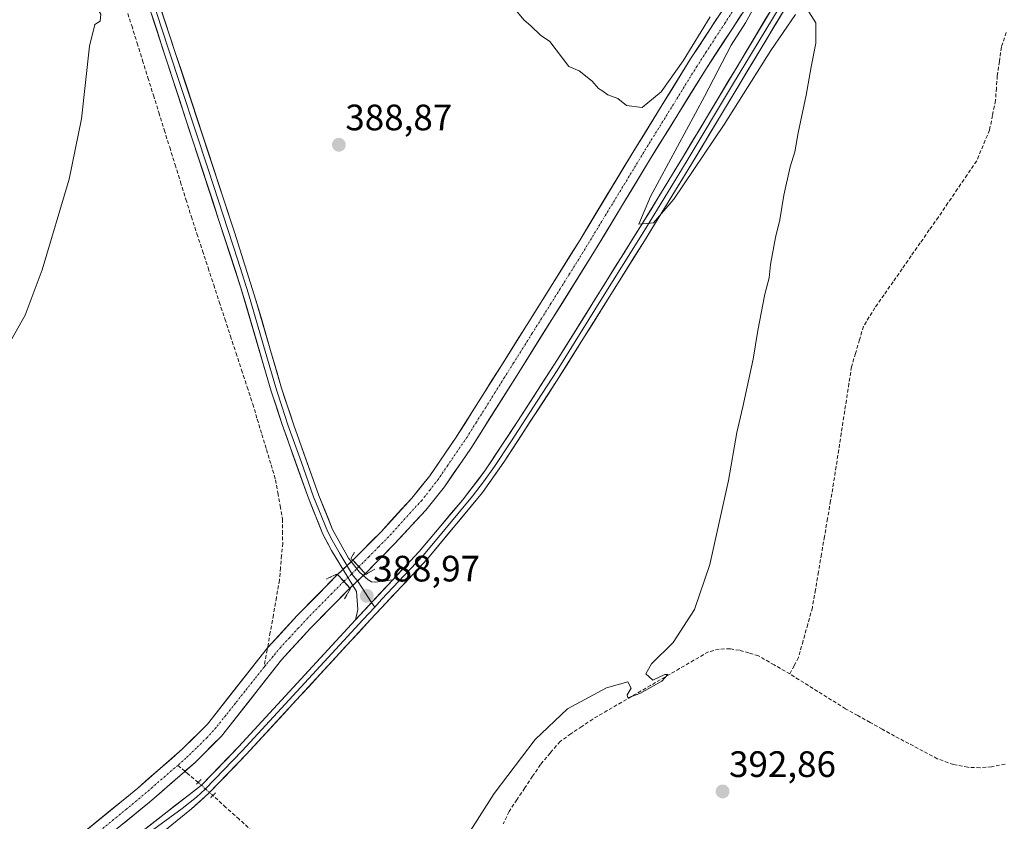
# Model space of a CAD drawing. Units: metres. Extents: x 632018 to 635502, y 4692667 to 4695046.
# Drawn here: x 633994 to 634263, y 4694220 to 4694438 of the extents above; entities that cross this region are included whole.
import ezdxf
from ezdxf.enums import TextEntityAlignment as Align

# ---------------------------------------------------------------- set-up
doc = ezdxf.new("R2010")
doc.units = ezdxf.units.M
doc.header["$MEASUREMENT"] = 0
for name, pattern in [('TRAZO_Y_PUNTO', [1, 0.5, -0.25, 0, -0.25]), ('TRAZOS2', [0.375, 0.25, -0.125]), ('TRAZOSX2', [1.5, 1, -0.5])]:
    doc.linetypes.add(name, pattern=pattern)
for name, color, linetype, lineweight in [('Carátula', 7, 'Continuous', 5), ('Corriente artificial Cxs', 5, 'Continuous', 13), ('Corriente artificial eje', 142, 'TRAZO_Y_PUNTO', 0), ('Corriente artificial eje oculto', 133, 'TRAZO_Y_PUNTO', 0), ('Corriente artificial lineal', 5, 'TRAZOSX2', 13), ('Corriente artificial lineal oculto', 135, 'TRAZO_Y_PUNTO', 13), ('Corriente artificial oculto Cxs', 133, 'Continuous', 13), ('Corriente artificial superficial', 5, 'Continuous', 13), ('Corriente artificial superficial oculto', 133, 'TRAZO_Y_PUNTO', 13), ('Cultivos herbáceos CxS', 92, 'Continuous', 0), ('Curva de nivel normal', 36, 'Continuous', 0), ('Layer 0', 7, 'Continuous', 0), ('Puente lineal', 2, 'TRAZOS2', 0), ('Punto de cota en terreno', 7, 'Continuous', 0), ('Rótulo de punto de cota en terreno', 19, 'Continuous', 0), ('Suelo desnudo CxS', 43, 'Continuous', 0)]:
    doc.layers.add(name, color=color, linetype=linetype, lineweight=lineweight)
doc.styles.add('Arial', font='txt', dxfattribs={"height": 0.2})

# ---------------------------------------------------------------- blocks, each defined once
blk = doc.blocks.new('*U150')
at = {"layer": 'Cultivos herbáceos CxS', "color": 92, "linetype": 'Continuous', "lineweight": 0}
for points in [[(634270.3401, 4694578.6701, 390.5058), (634261.0501, 4694563.8101, 390.2659), (634246.6501, 4694539.8801, 389.9641), (634227.8701, 4694508.0601, 388.9968), (634211.7301, 4694482.2901, 389.4877), (634194.1001, 4694453.0501, 389.0087), (634177.3301, 4694427.4201, 388.8202), (634161.8701, 4694402.3901, 388.2875), (634147.1701, 4694378.0601, 388.2502), (634125.7701, 4694343.8701, 388.2724), (634113.2301, 4694324.0001, 387.2773), (634106.2001, 4694313.7601, 387.4904), (634101.3301, 4694307.6701, 387.3995), (634092.9101, 4694298.5401, 387.0481), (634085.2101, 4694290.7501, 388.2068), (634081.0401, 4694286.8501, 388.2901), (634070.0801, 4694275.6901, 387.2336), (634061.9601, 4694266.8501, 386.7976), (634045.6401, 4694246.1001, 386.9193), (634038.8201, 4694239.3001, 386.6388), (634026.5601, 4694228.6401, 386.863), (634001.7401, 4694208.3701, 386.3526)], [(634004.9201, 4694204.5101, 387.5028), (634029.7901, 4694224.8201, 387.8021), (634039.4401, 4694233.2001, 387.7909), (634042.2301, 4694235.6401, 387.9079), (634049.3901, 4694242.7701, 388.03), (634065.7701, 4694263.6101, 388.2257), (634073.7101, 4694272.2401, 388.4814), (634084.4301, 4694283.1701, 388.8433), (634088.6201, 4694287.0801, 388.9902), (634096.5201, 4694295.0901, 388.586), (634105.1301, 4694304.4001, 388.6162), (634110.2201, 4694310.7801, 388.6449), (634117.4001, 4694321.2501, 388.9196), (634130.0001, 4694341.2101, 389.0729), (634151.4301, 4694375.4401, 389.4192), (634166.1301, 4694399.7901, 389.6254), (634181.5501, 4694424.7301, 389.9398), (634198.3301, 4694450.3901, 390.2892), (634215.9901, 4694479.6701, 390.5613), (634232.1401, 4694505.4601, 390.8061), (634250.9401, 4694537.3201, 390.7797), (634265.3201, 4694561.1901, 391.0077)]]:
    blk.add_polyline3d(points, dxfattribs=at)
blk = doc.blocks.new('*U173')
at = {"layer": 'Curva de nivel normal', "color": 36, "linetype": 'Continuous', "lineweight": 0}
for points in [[(633990.6, 4694348.2, 390), (633995.92, 4694357.54, 390), (634000.48, 4694369.95, 390), (634007.84, 4694394.61, 390), (634011.2, 4694411.09, 390), (634013.43, 4694430.86, 390), (634014.83, 4694436.79, 390), (634016.33, 4694437.74, 390), (634016.5, 4694439.59, 390), (634015.58, 4694441.1, 390), (634014.91, 4694443.73, 390), (634014.12, 4694448.32, 390), (634010.32, 4694461.41, 390), (634006.89, 4694475.22, 390), (634004.67, 4694481.41, 390), (634002.58, 4694485.07, 390), (633999.78, 4694492.35, 390), (633996.97, 4694497.87, 390), (633995.42, 4694501.5, 390), (633994.22, 4694503.65, 390)], [(634128.38, 4694442.26, 390), (634131.88, 4694438.1, 390), (634133.83, 4694436.38, 390), (634136.36, 4694433.9, 390), (634138.95, 4694432.16, 390), (634144.14, 4694425.35, 390), (634146.94, 4694424.21, 390), (634150.48, 4694421.36, 390), (634152.17, 4694419.38, 390), (634153.4, 4694418.61, 390), (634154.78, 4694417.66, 390), (634157.45, 4694416.66, 390), (634159.81, 4694414.69, 390), (634164.09, 4694414.2, 390), (634169.31, 4694418.43, 390), (634175.27, 4694426.87, 390), (634182.64, 4694438.87, 390)], [(634194.62, 4694441.5, 390), (634192.3, 4694437.25, 390), (634188.42, 4694431.13, 390), (634181.1, 4694417.2, 390), (634166.42, 4694389.87, 390), (634163.23, 4694382.38, 390), (634165.38, 4694382.59, 390), (634167.19, 4694382.72, 390), (634172.78, 4694389.2, 390), (634186.46, 4694409.54, 390), (634199.19, 4694429.67, 390), (634205.95, 4694439.48, 390)], [(634208.9, 4694441.21, 390), (634211.45, 4694437.22, 390), (634211.48, 4694431.67, 390), (634210.18, 4694425.22, 390), (634208.88, 4694417.5, 390), (634206.62, 4694407.3, 390), (634205.71, 4694402.07, 390), (634204.51, 4694397.99, 390), (634202.78, 4694390.25, 390), (634201.69, 4694383.59, 390), (634200.49, 4694378.75, 390), (634199.16, 4694371.34, 390), (634198.73, 4694367.76, 390), (634197.56, 4694363.29, 390), (634195.66, 4694353.39, 390), (634194.42, 4694345.54, 390), (634191.59, 4694332.54, 390), (634189.92, 4694325.54, 390), (634187.64, 4694312.53, 390), (634184.9, 4694300.26, 390), (634182.61, 4694289.59, 390), (634178.41, 4694277.36, 390), (634172.54, 4694268.3, 390), (634166.64, 4694262.53, 390), (634165.15, 4694259.74, 390), (634167.04, 4694258.07, 390), (634170.27, 4694259.57, 390), (634171.14, 4694259.63, 390), (634169.44, 4694257.78, 390), (634163.5, 4694254.42, 390), (634160.22, 4694253.23, 390), (634160.04, 4694254.04, 390), (634161.12, 4694255.92, 390), (634160.19, 4694257.58, 390), (634154.36, 4694255.96, 390), (634143.73, 4694250.28, 390), (634134.93, 4694241.92, 390), (634123.78, 4694227.19, 390), (634117.22, 4694216.86, 390)]]:
    blk.add_polyline3d(points, dxfattribs=at)
blk = doc.blocks.new('5PATER')
at = {"layer": 'Carátula', "linetype": 'Continuous', "lineweight": 5}
h = blk.add_hatch(color=250, dxfattribs=at)
edge = h.paths.add_edge_path()
edge.add_ellipse((0, 0.01), major_axis=(-1.33, -1.34), ratio=0.999422, start_angle=0, end_angle=360)

msp = doc.modelspace()

# ---------------------------------------------------------------- linework, layer by layer
at = {"layer": 'Corriente artificial Cxs', "color": 5, "linetype": 'Continuous', "lineweight": 13}
for points in [[(634191.14, 4694439.39, 389.16), (634188.74, 4694435.73, 389.28), (634186.34, 4694432.06, 389.09), (634183.95, 4694428.4, 389.07), (634181.55, 4694424.73, 388.7), (634178.98, 4694420.57, 388.89), (634176.41, 4694416.42, 388.54), (634173.84, 4694412.26, 388.89), (634171.27, 4694408.1, 388.7), (634168.7, 4694403.95, 388.57), (634166.13, 4694399.79, 388.72), (634163.68, 4694395.73, 388.65), (634161.23, 4694391.67, 388.34), (634158.78, 4694387.62, 388.7), (634156.33, 4694383.56, 387.99), (634153.88, 4694379.5, 388.51), (634151.43, 4694375.44, 388.46), (634149.05, 4694371.64, 388.51), (634146.67, 4694367.83, 387.83), (634144.29, 4694364.03, 388.34), (634141.91, 4694360.23, 388.33), (634139.52, 4694356.42, 388.35), (634137.14, 4694352.62, 387.92), (634134.76, 4694348.82, 388.35), (634132.38, 4694345.01, 387.93), (634130, 4694341.21, 388.07), (634127.48, 4694337.22, 387.86), (634124.96, 4694333.23, 388.3), (634122.44, 4694329.23, 387.89), (634119.92, 4694325.24, 387.87), (634117.4, 4694321.25, 387.32), (634115.01, 4694317.76, 387.36), (634112.61, 4694314.27, 387.26), (634110.22, 4694310.78, 387.65), (634107.68, 4694307.59, 387.27), (634105.13, 4694304.4, 387.79), (634102.26, 4694301.3, 387.49), (634099.39, 4694298.19, 387.81), (634096.52, 4694295.09, 387.38), (634093.89, 4694292.42, 387.48), (634091.25, 4694289.75, 387.94), (634088.62, 4694287.08, 388.48), (634086.92, 4694288.92, 388.34), (634085.21, 4694290.75, 388.49), (634087.78, 4694293.35, 387.99), (634090.34, 4694295.94, 387.97), (634092.91, 4694298.54, 388.17), (634095.72, 4694301.58, 388.11), (634098.52, 4694304.63, 387.94), (634101.33, 4694307.67, 388.34), (634103.77, 4694310.72, 387.99), (634106.2, 4694313.76, 388.03), (634108.54, 4694317.17, 387.96), (634110.89, 4694320.59, 387.97), (634113.23, 4694324, 388.2), (634115.74, 4694327.97, 387.52), (634118.25, 4694331.95, 387.92), (634120.75, 4694335.92, 388.12), (634123.26, 4694339.9, 388.29), (634125.77, 4694343.87, 388.21), (634128.15, 4694347.67, 388.55), (634130.53, 4694351.47, 388.24), (634132.9, 4694355.27, 388.13), (634135.28, 4694359.07, 388.07), (634137.66, 4694362.86, 388.53), (634140.04, 4694366.66, 388.35), (634142.41, 4694370.46, 388.49), (634144.79, 4694374.26, 388.59), (634147.17, 4694378.06, 388.88), (634149.62, 4694382.12, 388.74), (634152.07, 4694386.17, 388.79), (634154.52, 4694390.23, 388.87), (634156.97, 4694394.28, 388.97), (634159.42, 4694398.34, 388.88), (634161.87, 4694402.39, 389.05), (634164.45, 4694406.56, 388.93), (634167.02, 4694410.73, 389.12), (634169.6, 4694414.91, 389.09), (634172.18, 4694419.08, 389.16), (634174.75, 4694423.25, 389.35), (634177.33, 4694427.42, 389.31), (634179.73, 4694431.08, 389.09), (634182.12, 4694434.74, 389.17), (634184.52, 4694438.4, 389.33)], [(634012.38, 4694217.06, 386.07), (634015.92, 4694219.95, 385.97), (634019.47, 4694222.85, 386.11), (634023.01, 4694225.74, 386.24), (634026.56, 4694228.64, 385.88), (634029.63, 4694231.31, 386.38), (634032.69, 4694233.97, 386.02), (634035.76, 4694236.64, 386.19), (634038.82, 4694239.3, 386.16), (634042.23, 4694242.7, 386.21), (634045.64, 4694246.1, 386.29), (634048.36, 4694249.56, 386.35), (634051.08, 4694253.02, 386.36), (634053.8, 4694256.48, 386.57), (634056.52, 4694259.93, 386.39), (634059.24, 4694263.39, 386.52), (634061.96, 4694266.85, 386.41), (634064.67, 4694269.8, 386.51), (634067.37, 4694272.74, 386.94), (634070.08, 4694275.69, 386.88), (634072.82, 4694278.48, 387.11), (634075.56, 4694281.27, 387.33), (634078.3, 4694284.06, 387.37), (634081.04, 4694286.85, 388.1), (634082.74, 4694285.01, 387.55), (634084.43, 4694283.17, 387.9), (634084.43, 4694283.17, 387.9), (634081.75, 4694280.44, 387.59), (634079.07, 4694277.71, 387.62), (634076.39, 4694274.97, 387.72), (634073.71, 4694272.24, 387.4), (634071.06, 4694269.36, 387.45), (634068.42, 4694266.49, 387.2), (634065.77, 4694263.61, 387.03), (634063.04, 4694260.14, 387.35), (634060.31, 4694256.66, 387.42), (634057.58, 4694253.19, 386.9), (634054.85, 4694249.72, 387.12), (634052.12, 4694246.24, 387.08), (634049.39, 4694242.77, 387.23), (634047, 4694240.39, 387.05), (634044.62, 4694238.02, 386.97), (634042.23, 4694235.64, 386.95), (634039.44, 4694233.2, 386.91), (634036.22, 4694230.41, 387.02), (634033.01, 4694227.61, 387.19), (634029.79, 4694224.82, 387.11), (634026.24, 4694221.92, 386.93), (634022.68, 4694219.02, 387.14)]]:
    msp.add_polyline3d(points, dxfattribs=at)
at = {"layer": 'Corriente artificial eje', "color": 142, "linetype": 'TRAZO_Y_PUNTO', "lineweight": 0}
for points in [[(634189.29, 4694441.17, 389.04), (634186.72, 4694437.22, 388.93), (634184.16, 4694433.27, 388.9), (634181.6, 4694429.33, 388.47), (634179.04, 4694425.38, 388.94), (634176.72, 4694421.64, 388.71), (634174.41, 4694417.9, 388.59), (634172.09, 4694414.15, 388.58), (634169.78, 4694410.41, 388.75), (634167.46, 4694406.67, 388.54), (634165.14, 4694402.93, 388.38), (634162.86, 4694399.17, 388.62), (634160.57, 4694395.41, 388.26), (634158.28, 4694391.64, 388.58), (634155.99, 4694387.88, 388.32), (634153.71, 4694384.12, 388.29), (634151.42, 4694380.35, 388.16), (634149.13, 4694376.59, 388.5), (634146.84, 4694372.83, 388.17), (634144.3, 4694368.79, 387.97), (634141.76, 4694364.75, 387.9), (634139.23, 4694360.7, 388.21), (634136.69, 4694356.66, 387.72), (634134.15, 4694352.62, 387.92), (634131.61, 4694348.58, 387.94), (634129.07, 4694344.54, 387.94), (634126.53, 4694340.5, 387.52), (634123.99, 4694336.46, 387.99), (634121.45, 4694332.42, 387.43), (634118.91, 4694328.38, 387.51), (634116.38, 4694324.34, 386.92), (634113.75, 4694320.49, 387.48), (634111.13, 4694316.65, 387.1), (634108.51, 4694312.8, 387.48), (634106.27, 4694309.94, 386.97), (634104.02, 4694307.08, 387.55), (634100.99, 4694303.76, 386.88), (634097.96, 4694300.43, 387.68), (634094.94, 4694297.11, 387.56), (634092.25, 4694294.38, 387.28), (634089.57, 4694291.66, 387.79), (634086.89, 4694288.94, 388.34)], [(634082.76, 4694284.99, 387.54), (634079.47, 4694281.65, 387.17), (634076.18, 4694278.3, 386.77), (634072.89, 4694274.96, 386.93), (634070.43, 4694272.3, 386.75), (634067.97, 4694269.64, 386.78), (634065.51, 4694266.98, 386.53), (634063.49, 4694264.56, 386.6), (634061.46, 4694262.15, 386.61), (634061.04, 4694261.62, 386.7)], [(634061.04, 4694261.62, 386.7), (634058.42, 4694258.33, 386.7), (634055.81, 4694255.04, 386.37), (634053.2, 4694251.75, 386.48), (634050.58, 4694248.46, 386.17), (634047.97, 4694245.17, 386.47), (634045.49, 4694242.45, 386.33), (634042.6, 4694239.61, 386.25), (634039.71, 4694236.77, 386.31), (634037.48, 4694234.84, 386.19)], [(634037.48, 4694234.84, 386.19), (634034.03, 4694231.86, 386.35), (634030.59, 4694228.89, 386.56), (634027.15, 4694225.91, 386.38), (634023.57, 4694222.98, 386.2), (634019.99, 4694220.05, 386.45), (634016.41, 4694217.12, 385.87), (634012.83, 4694214.19, 385.92), (634009.24, 4694211.26, 386.14), (634005.66, 4694208.33, 385.63), (634002.08, 4694205.4, 385.79), (633998.44, 4694202.37, 385.79), (633994.81, 4694199.35, 385.89), (633991.17, 4694196.32, 386.17), (633987.53, 4694193.3, 385.84), (633983.89, 4694190.27, 386.1), (633980.25, 4694187.25, 385.93), (633976.61, 4694184.22, 385.56), (633972.97, 4694181.2, 385.94)]]:
    msp.add_polyline3d(points, dxfattribs=at)
at = {"layer": 'Corriente artificial eje oculto', "color": 133, "linetype": 'TRAZO_Y_PUNTO', "lineweight": 0}
msp.add_polyline3d([(634086.89, 4694288.94, 388.34), (634084.82, 4694286.97, 388.4), (634082.76, 4694284.99, 387.54)], dxfattribs=at)
at = {"layer": 'Corriente artificial lineal', "color": 5, "linetype": 'TRAZOSX2', "lineweight": 13}
for points in [[(634023.44, 4694441.22, 388.01), (634024.92, 4694436.48, 387.85), (634026.4, 4694431.75, 387.34), (634027.88, 4694427.01, 387.73), (634029.36, 4694422.27, 387.73), (634030.84, 4694417.53, 387.27), (634032.32, 4694412.8, 387.52), (634033.8, 4694408.06, 387.59), (634035.28, 4694403.32, 387.3), (634036.76, 4694398.58, 387.25), (634038.24, 4694393.85, 387.75), (634039.72, 4694389.11, 387.32), (634041.2, 4694384.37, 387.15), (634042.72, 4694379.73, 387.33), (634044.24, 4694375.09, 387.29), (634045.77, 4694370.44, 387.07), (634047.29, 4694365.8, 387.28), (634048.81, 4694361.16, 387.43), (634050.33, 4694356.52, 387.08), (634051.85, 4694351.88, 386.99), (634053.37, 4694347.24, 387.16), (634054.9, 4694342.59, 387.04), (634056.42, 4694337.95, 386.82), (634057.94, 4694333.31, 387.24), (634059.18, 4694329.18, 387.08), (634060.43, 4694325.05, 386.91), (634061.67, 4694320.92, 386.81), (634062.92, 4694316.79, 387.01), (634064.16, 4694312.66, 386.98), (634064.78, 4694309.1, 386.94), (634065.4, 4694305.54, 386.88), (634066.02, 4694301.98, 386.77), (634066.06, 4694298.69, 386.73), (634066.1, 4694295.4, 386.69), (634065.81, 4694292.05, 386.74), (634065.51, 4694288.69, 386.82), (634065.22, 4694285.34, 386.94), (634064.38, 4694280.6, 387.12), (634063.55, 4694275.85, 386.93), (634062.71, 4694271.11, 386.58), (634061.96, 4694266.85, 386.42)], [(634263.41, 4694434.61, 390.96), (634262.07, 4694430.64, 390.72), (634261.52, 4694426.73, 390.84), (634260.96, 4694422.82, 390.98), (634260.71, 4694419.44, 390.75), (634260.46, 4694416.06, 390.76), (634259.65, 4694412.03, 390.88), (634258.84, 4694408, 391.03), (634257.09, 4694403.82, 390.86), (634255.34, 4694399.63, 390.93), (634252.73, 4694395.8, 390.92), (634250.12, 4694391.97, 390.94), (634247.5, 4694388.14, 390.74), (634244.89, 4694384.31, 390.89), (634242.42, 4694380.78, 390.78), (634239.95, 4694377.25, 390.82), (634237.48, 4694373.72, 390.97), (634235.02, 4694370.19, 391.02), (634232.55, 4694366.66, 390.88), (634230.08, 4694363.13, 390.8), (634227.61, 4694359.6, 390.83), (634226.04, 4694357.07, 390.88), (634224.47, 4694354.54, 391.02), (634223.38, 4694350.85, 390.83), (634222.3, 4694347.15, 390.54), (634221.21, 4694343.46, 390.46), (634220.51, 4694338.94, 390.52), (634219.81, 4694334.41, 391.01), (634219.11, 4694329.89, 390.95), (634218.42, 4694325.36, 390.77), (634217.72, 4694320.84, 390.62), (634217.02, 4694316.31, 390.44), (634216.32, 4694311.79, 390.27), (634215.49, 4694306.94, 390.41), (634214.67, 4694302.09, 390.6), (634213.84, 4694297.24, 390.68), (634213.02, 4694292.4, 390.74), (634212.19, 4694287.55, 390.66), (634211.37, 4694282.7, 391.09), (634210.54, 4694277.85, 390.96), (634209.27, 4694273.31, 390.94), (634208, 4694268.78, 390.82), (634206.73, 4694264.24, 390.52), (634205.57, 4694261.99, 390.77), (634204.4, 4694259.74, 391.34)], [(634061.96, 4694266.85, 386.42), (634061.87, 4694266.36, 386.4), (634061.04, 4694261.62, 386.7)], [(634204.4, 4694259.74, 391.34), (634200.11, 4694262.23, 391.24), (634195.82, 4694264.71, 390.75), (634193.23, 4694265.47, 391.27), (634190.64, 4694266.22, 391.42), (634188.11, 4694266.58, 390.93), (634185.1, 4694266.53, 390.54), (634182.19, 4694265.79, 390.27), (634178.25, 4694263.5, 390.19), (634174.31, 4694261.21, 390.47), (634170.36, 4694258.92, 389.97), (634166.42, 4694256.63, 390.31), (634162.48, 4694254.34, 390.1), (634158.54, 4694252.05, 390.41), (634154.59, 4694249.76, 390.27), (634150.65, 4694247.47, 390.22), (634147.68, 4694245.44, 390.46), (634144.71, 4694243.41, 390.27), (634141.74, 4694241.38, 390.28), (634139.08, 4694238.23, 390.37), (634136.41, 4694235.08, 390.1), (634134.26, 4694231.88, 390.3), (634132.11, 4694228.67, 389.9), (634129.96, 4694225.47, 390.29), (634127.81, 4694222.26, 390.39), (634126.26, 4694218.9, 390.14)], [(634263.07, 4694235.13, 392.25), (634259.4, 4694234.46, 392.12), (634256.28, 4694234.18, 392.06), (634252.95, 4694234.3, 391.96), (634249.03, 4694235.04, 391.99), (634244.6, 4694236.65, 391.92), (634240.72, 4694238.71, 391.58), (634236.83, 4694240.77, 392.07), (634232.95, 4694242.83, 391.76), (634229.6, 4694244.69, 391.78), (634226.26, 4694246.56, 391.78), (634222.91, 4694248.42, 391.15), (634219.56, 4694250.28, 391.43), (634215.77, 4694252.65, 391.15), (634211.98, 4694255.01, 391.07), (634208.19, 4694257.38, 391.36), (634204.4, 4694259.74, 391.34)], [(634039.45, 4694233.21, 386.94), (634037.48, 4694234.84, 386.19)], [(634043.06, 4694230.19, 387.86), (634040.27, 4694232.52, 387.26), (634039.45, 4694233.21, 386.94)], [(634082.81, 4694194.22, 388.97), (634079.24, 4694197.46, 388.69), (634075.66, 4694200.7, 388.29), (634072.09, 4694203.94, 387.78), (634068.51, 4694207.18, 388.05), (634064.94, 4694210.42, 387.97), (634061.37, 4694213.66, 387.91), (634057.79, 4694216.9, 387.99), (634054.22, 4694220.14, 387.96), (634050.64, 4694223.38, 387.89), (634047.07, 4694226.62, 388)]]:
    msp.add_polyline3d(points, dxfattribs=at)
at = {"layer": 'Corriente artificial lineal oculto', "color": 135, "linetype": 'TRAZO_Y_PUNTO', "lineweight": 13}
msp.add_polyline3d([(634047.07, 4694226.62, 388), (634047.06, 4694226.62, 388), (634045.07, 4694228.41, 388.04), (634043.07, 4694230.19, 387.86), (634043.06, 4694230.19, 387.86)], dxfattribs=at)
at = {"layer": 'Corriente artificial oculto Cxs', "color": 133, "linetype": 'Continuous', "lineweight": 13}
msp.add_polyline3d([(634088.62, 4694287.08, 388.48), (634086.53, 4694285.13, 388.72), (634084.43, 4694283.17, 387.9), (634082.74, 4694285.01, 387.55), (634081.04, 4694286.85, 388.1), (634083.13, 4694288.8, 388.73), (634085.21, 4694290.75, 388.49), (634086.92, 4694288.92, 388.34), (634088.62, 4694287.08, 388.48)], close=True, dxfattribs=at)
at = {"layer": 'Corriente artificial superficial', "color": 5, "linetype": 'Continuous', "lineweight": 13}
for points in [[(634085.21, 4694290.75, 388.49), (634087.78, 4694293.35, 387.99), (634090.34, 4694295.94, 387.97), (634092.91, 4694298.54, 388.17), (634095.72, 4694301.58, 388.11), (634098.52, 4694304.63, 387.94), (634101.33, 4694307.67, 388.34), (634103.77, 4694310.72, 387.99), (634106.2, 4694313.76, 388.03), (634108.54, 4694317.17, 387.96), (634110.89, 4694320.59, 387.97), (634113.23, 4694324, 388.2), (634115.74, 4694327.97, 387.52), (634118.25, 4694331.95, 387.92), (634120.75, 4694335.92, 388.12), (634123.26, 4694339.9, 388.29), (634125.77, 4694343.87, 388.21), (634128.15, 4694347.67, 388.55), (634130.53, 4694351.47, 388.24), (634132.9, 4694355.27, 388.13), (634135.28, 4694359.07, 388.07), (634137.66, 4694362.86, 388.53), (634140.04, 4694366.66, 388.35), (634142.41, 4694370.46, 388.49), (634144.79, 4694374.26, 388.59), (634147.17, 4694378.06, 388.88), (634149.62, 4694382.12, 388.74), (634152.07, 4694386.17, 388.79), (634154.52, 4694390.23, 388.87), (634156.97, 4694394.28, 388.97), (634159.42, 4694398.34, 388.88), (634161.87, 4694402.39, 389.05), (634164.45, 4694406.56, 388.93), (634167.02, 4694410.73, 389.12), (634169.6, 4694414.91, 389.09), (634172.18, 4694419.08, 389.16), (634174.75, 4694423.25, 389.35), (634177.33, 4694427.42, 389.31), (634179.73, 4694431.08, 389.09), (634182.12, 4694434.74, 389.17), (634184.52, 4694438.4, 389.33)], [(634191.14, 4694439.39, 389.16), (634188.74, 4694435.73, 389.28), (634186.34, 4694432.06, 389.09), (634183.95, 4694428.4, 389.07), (634181.55, 4694424.73, 388.7), (634178.98, 4694420.57, 388.89), (634176.41, 4694416.42, 388.54), (634173.84, 4694412.26, 388.89), (634171.27, 4694408.1, 388.7), (634168.7, 4694403.95, 388.57), (634166.13, 4694399.79, 388.72), (634163.68, 4694395.73, 388.65), (634161.23, 4694391.67, 388.34), (634158.78, 4694387.62, 388.7), (634156.33, 4694383.56, 387.99), (634153.88, 4694379.5, 388.51), (634151.43, 4694375.44, 388.46), (634149.05, 4694371.64, 388.51), (634146.67, 4694367.83, 387.83), (634144.29, 4694364.03, 388.34), (634141.91, 4694360.23, 388.33), (634139.52, 4694356.42, 388.35), (634137.14, 4694352.62, 387.92), (634134.76, 4694348.82, 388.35), (634132.38, 4694345.01, 387.93), (634130, 4694341.21, 388.07), (634127.48, 4694337.22, 387.86), (634124.96, 4694333.23, 388.3), (634122.44, 4694329.23, 387.89), (634119.92, 4694325.24, 387.87), (634117.4, 4694321.25, 387.32), (634115.01, 4694317.76, 387.36), (634112.61, 4694314.27, 387.26), (634110.22, 4694310.78, 387.65), (634107.68, 4694307.59, 387.27), (634105.13, 4694304.4, 387.79), (634102.26, 4694301.3, 387.49), (634099.39, 4694298.19, 387.81), (634096.52, 4694295.09, 387.38), (634093.89, 4694292.42, 387.48), (634091.25, 4694289.75, 387.94), (634088.62, 4694287.08, 388.48)], [(634086.89, 4694288.94, 388.34), (634085.21, 4694290.75, 388.49)], [(634086.89, 4694288.94, 388.34), (634085.21, 4694290.75, 388.49)], [(634061.96, 4694266.85, 386.41), (634064.67, 4694269.8, 386.51), (634067.37, 4694272.74, 386.94), (634070.08, 4694275.69, 386.88), (634072.82, 4694278.48, 387.11), (634075.56, 4694281.27, 387.33), (634078.3, 4694284.06, 387.37), (634081.04, 4694286.85, 388.1)], [(634081.04, 4694286.85, 388.1), (634082.74, 4694285.01, 387.55), (634082.76, 4694284.99, 387.55)], [(634081.04, 4694286.85, 388.1), (634082.74, 4694285.01, 387.55), (634082.76, 4694284.99, 387.55)], [(634088.62, 4694287.08, 388.48), (634086.92, 4694288.92, 388.34), (634086.89, 4694288.94, 388.34)], [(634088.62, 4694287.08, 388.48), (634086.92, 4694288.92, 388.34), (634086.89, 4694288.94, 388.34)], [(634082.76, 4694284.99, 387.55), (634084.43, 4694283.17, 387.9)], [(634082.76, 4694284.99, 387.55), (634084.43, 4694283.17, 387.9)], [(634084.43, 4694283.17, 387.9), (634081.75, 4694280.44, 387.59), (634079.07, 4694277.71, 387.62), (634076.39, 4694274.97, 387.72), (634073.71, 4694272.24, 387.4), (634071.06, 4694269.36, 387.45), (634068.42, 4694266.49, 387.2), (634065.77, 4694263.61, 387.03), (634063.04, 4694260.14, 387.35), (634060.31, 4694256.66, 387.42), (634057.58, 4694253.19, 386.9), (634054.85, 4694249.72, 387.12), (634052.12, 4694246.24, 387.08), (634049.39, 4694242.77, 387.23), (634047, 4694240.39, 387.05), (634044.62, 4694238.02, 386.97), (634042.23, 4694235.64, 386.95), (634039.45, 4694233.21, 386.91)], [(634012.38, 4694217.06, 386.07), (634015.92, 4694219.95, 385.97), (634019.47, 4694222.85, 386.11), (634023.01, 4694225.74, 386.24), (634026.56, 4694228.64, 385.88), (634029.63, 4694231.31, 386.38), (634032.69, 4694233.97, 386.02), (634035.76, 4694236.64, 386.19), (634038.82, 4694239.3, 386.16), (634042.23, 4694242.7, 386.21), (634045.64, 4694246.1, 386.29), (634048.36, 4694249.56, 386.35), (634051.08, 4694253.02, 386.36), (634053.8, 4694256.48, 386.57), (634056.52, 4694259.93, 386.39), (634059.24, 4694263.39, 386.52), (634061.96, 4694266.85, 386.41)], [(634039.45, 4694233.21, 386.91), (634039.44, 4694233.2, 386.91), (634036.22, 4694230.41, 387.02), (634033.01, 4694227.61, 387.19), (634029.79, 4694224.82, 387.11), (634026.24, 4694221.92, 386.93), (634022.68, 4694219.02, 387.14)]]:
    msp.add_polyline3d(points, dxfattribs=at)
at = {"layer": 'Corriente artificial superficial oculto', "color": 133, "linetype": 'TRAZO_Y_PUNTO', "lineweight": 13}
for points in [[(634081.04, 4694286.85, 388.1), (634083.13, 4694288.8, 388.73), (634085.21, 4694290.75, 388.49)], [(634088.62, 4694287.08, 388.48), (634086.53, 4694285.13, 388.72), (634084.43, 4694283.17, 387.9)]]:
    msp.add_polyline3d(points, dxfattribs=at)
at = {"layer": 'Cultivos herbáceos CxS', "color": 92, "linetype": 'Continuous', "lineweight": 0}
for points in [[(634270.34, 4694578.67, 390.51), (634261.05, 4694563.81, 390.27), (634246.65, 4694539.88, 389.96), (634227.87, 4694508.06, 389), (634211.73, 4694482.29, 389.49), (634194.1, 4694453.05, 389.01), (634177.33, 4694427.42, 388.82), (634161.87, 4694402.39, 388.29), (634147.17, 4694378.06, 388.25), (634125.77, 4694343.87, 388.27), (634113.23, 4694324, 387.28), (634106.2, 4694313.76, 387.49), (634101.33, 4694307.67, 387.4), (634092.91, 4694298.54, 387.05), (634085.21, 4694290.75, 388.21), (634081.04, 4694286.85, 388.29), (634070.08, 4694275.69, 387.23), (634061.96, 4694266.85, 386.8), (634045.64, 4694246.1, 386.92), (634038.82, 4694239.3, 386.64), (634026.56, 4694228.64, 386.86), (634001.74, 4694208.37, 386.35)], [(634265.32, 4694561.19, 391.01), (634250.94, 4694537.32, 390.78), (634232.14, 4694505.46, 390.81), (634215.99, 4694479.67, 390.56), (634198.33, 4694450.39, 390.29), (634181.55, 4694424.73, 389.94), (634166.13, 4694399.79, 389.63), (634151.43, 4694375.44, 389.42), (634130, 4694341.21, 389.07), (634117.4, 4694321.25, 388.92), (634110.22, 4694310.78, 388.64), (634105.13, 4694304.4, 388.62), (634096.52, 4694295.09, 388.59), (634088.62, 4694287.08, 388.99), (634084.43, 4694283.17, 388.84), (634073.71, 4694272.24, 388.48), (634065.77, 4694263.61, 388.23), (634049.39, 4694242.77, 388.03), (634042.23, 4694235.64, 387.91), (634039.44, 4694233.2, 387.79), (634029.79, 4694224.82, 387.8), (634004.92, 4694204.51, 387.5)]]:
    msp.add_polyline3d(points, dxfattribs=at)
at = {"layer": 'Layer 0', "linetype": 'Continuous', "lineweight": 0}
for points in [[(634085.92, 4694274.48), (634086.58, 4694277.31), (634086.27, 4694282.2), (634079.38, 4694293.43), (634077.05, 4694297.86), (634073.1, 4694307.69), (634065.95, 4694327.75), (634062.99, 4694336.81), (634054.73, 4694365), (634022.67, 4694463.04), (634016.37, 4694483.85), (634013.3, 4694497.38), (634012.49, 4694507.08), (634012.74, 4694515.62), (634015.16, 4694530.04), (634017, 4694536.51), (634021.71, 4694550.08), (634026.2, 4694559.49), (634028.79, 4694564.08), (634034.34, 4694571.72)], [(634096.12, 4694285.44), (634103.34, 4694293.13), (634115.11, 4694307.16), (634121.22, 4694315.08), (634130.14, 4694328.6), (634141.05, 4694345.46), (634164.38, 4694382.9), (634175.12, 4694400.45), (634199.9, 4694441.8), (634270.68, 4694557.31)], [(634270.77, 4694551.62), (634262.69, 4694538.21), (634210.24, 4694453.07), (634177.67, 4694398.91), (634164.73, 4694377.8), (634140.8, 4694339.55), (634126.43, 4694317.5), (634120.56, 4694309.19), (634105.57, 4694291.15), (634090.04, 4694274.58), (634056.17, 4694237.8), (634045.93, 4694227.23), (634041.19, 4694222.94), (634033.41, 4694216.66)], [(634266.69, 4694547.76), (634255.4, 4694529.35), (634242.29, 4694508.06), (634230.83, 4694489.36), (634217.72, 4694468.07), (634205.07, 4694447.44), (634188.79, 4694420.36), (634176.4, 4694399.68), (634171.03, 4694390.91), (634164.56, 4694380.35), (634152.89, 4694361.63), (634140.93, 4694342.51), (634135.47, 4694334.08), (634128.29, 4694323.05), (634123.83, 4694316.29), (634120.89, 4694312.14), (634117.84, 4694308.18), (634110.34, 4694299.16), (634104.46, 4694292.14), (634100.84, 4694288.29), (634093.08, 4694280.01), (634091.18, 4694277.97)], [(634026.87, 4694454.84), (634034.88, 4694430.33), (634045.85, 4694397.09), (634053.87, 4694372.58), (634056.77, 4694363.34), (634060.9, 4694349.25), (634064.39, 4694337.25), (634065.87, 4694332.72), (634067.54, 4694327.66), (634071.11, 4694317.63), (634074.54, 4694308.03), (634078.38, 4694298.48), (634079.55, 4694296.26), (634081.73, 4694292.37), (634085.18, 4694286.75), (634086.66, 4694284.86), (634090.35, 4694279.24)], [(634031.06, 4694446.64), (634053, 4694380.16), (634058.81, 4694361.68), (634065.79, 4694337.68), (634069.12, 4694327.56), (634075.98, 4694308.37), (634079.71, 4694299.09), (634084.08, 4694291.3), (634087.05, 4694287.51), (634089.39, 4694285.38), (634090.36, 4694284.9), (634091.32, 4694284.77), (634096.12, 4694285.44)], [(634096.12, 4694285.44), (634085.92, 4694274.48)], [(634096.12, 4694285.44), (634085.92, 4694274.48)], [(634090.35, 4694279.24), (634091.18, 4694277.97)], [(634091.18, 4694277.97), (634087.98, 4694274.53), (634071.05, 4694256.14), (634055.09, 4694238.83), (634044.94, 4694228.34), (634042.57, 4694226.2), (634038.68, 4694223.06), (634028.56, 4694215.68), (634006.36, 4694198.39), (634000.49, 4694193.73), (633980.93, 4694176.45), (633959.46, 4694157.52), (633953.76, 4694152.72), (633948.65, 4694148.4), (633946.74, 4694146.78), (633944.24, 4694144.66), (633934.72, 4694135.96), (633927.05, 4694128.89), (633921.55, 4694123.55), (633917.39, 4694119)], [(633914.74, 4694123.28), (633916.67, 4694123.36), (633917.92, 4694123.61), (633921.04, 4694125.86), (633922.35, 4694126.81), (633926.04, 4694129.98), (633941.38, 4694144.12), (633946.38, 4694148.36), (633956.6, 4694157.01), (633999.54, 4694194.87), (634043.94, 4694229.45), (634054.01, 4694239.85), (634085.92, 4694274.48)]]:
    msp.add_lwpolyline(points, dxfattribs=at)
for points in [[(634029.14, 4694217.92, 387.8), (634032.84, 4694220.81, 387.83), (634036.54, 4694223.69, 387.98), (634040.24, 4694226.57, 387.91), (634043.94, 4694229.45, 387.95), (634047.3, 4694232.92, 388), (634050.65, 4694236.38, 388.06), (634054.01, 4694239.85, 388.14), (634057.2, 4694243.31, 388.2), (634060.39, 4694246.78, 388.23), (634063.58, 4694250.24, 388.34), (634066.77, 4694253.7, 388.38), (634069.97, 4694257.17, 388.46), (634073.16, 4694260.63, 388.49), (634076.35, 4694264.09, 388.57), (634079.54, 4694267.55, 388.58), (634082.73, 4694271.02, 388.63), (634085.92, 4694274.48, 388.76), (634089.32, 4694278.13, 388.85), (634092.72, 4694281.79, 388.92), (634096.12, 4694285.44, 388.89), (634098.53, 4694288, 388.89), (634100.93, 4694290.57, 388.88), (634103.34, 4694293.13, 388.94), (634106.28, 4694296.64, 388.95), (634109.23, 4694300.15, 388.95), (634112.17, 4694303.65, 389.01), (634115.11, 4694307.16, 388.97), (634117.15, 4694309.8, 389), (634119.18, 4694312.44, 388.97), (634121.22, 4694315.08, 389.06), (634123.45, 4694318.46, 389.11), (634125.68, 4694321.84, 389.14), (634127.91, 4694325.22, 389.18), (634130.14, 4694328.6, 389.24), (634132.32, 4694331.97, 389.28), (634134.5, 4694335.34, 389.3), (634136.69, 4694338.72, 389.38), (634138.87, 4694342.09, 389.34), (634141.05, 4694345.46, 389.45), (634143.64, 4694349.62, 389.47), (634146.23, 4694353.78, 389.6), (634148.83, 4694357.94, 389.59), (634151.42, 4694362.1, 389.71), (634154.01, 4694366.26, 389.66), (634156.6, 4694370.42, 389.75), (634159.2, 4694374.58, 389.72), (634161.79, 4694378.74, 389.89), (634164.38, 4694382.9, 389.86), (634166.53, 4694386.41, 390.02), (634168.68, 4694389.92, 389.98), (634170.82, 4694393.43, 390.08), (634172.97, 4694396.94, 390.02), (634175.12, 4694400.45, 390.06), (634177.6, 4694404.59, 390.11), (634180.08, 4694408.72, 390.15), (634182.55, 4694412.86, 390.21), (634185.03, 4694416.99, 390.22), (634187.51, 4694421.13, 390.29), (634189.99, 4694425.26, 390.37), (634192.47, 4694429.4, 390.4), (634194.94, 4694433.53, 390.43), (634197.42, 4694437.67, 390.51), (634199.9, 4694441.8, 390.48)], [(634032.52, 4694442.21, 389.2), (634033.99, 4694437.78, 389.11), (634035.45, 4694433.34, 389.11), (634036.91, 4694428.91, 389.14), (634038.37, 4694424.48, 389.11), (634039.84, 4694420.05, 389.09), (634041.3, 4694415.62, 389.08), (634042.76, 4694411.18, 389.04), (634044.22, 4694406.75, 389.01), (634045.69, 4694402.32, 389), (634047.15, 4694397.89, 388.97), (634048.61, 4694393.46, 388.92), (634050.07, 4694389.02, 388.88), (634051.54, 4694384.59, 388.86), (634053, 4694380.16, 388.79), (634054.45, 4694375.54, 388.68), (634055.91, 4694370.92, 388.61), (634057.36, 4694366.3, 388.67), (634058.81, 4694361.68, 388.65), (634060.21, 4694356.88, 388.51), (634061.6, 4694352.08, 388.56), (634063, 4694347.28, 388.56), (634064.39, 4694342.48, 388.52), (634065.79, 4694337.68, 388.45), (634066.9, 4694334.31, 388.53), (634068.01, 4694330.93, 388.56), (634069.12, 4694327.56, 388.55), (634070.49, 4694323.72, 388.52), (634071.86, 4694319.88, 388.59), (634073.24, 4694316.05, 388.66), (634074.61, 4694312.21, 388.67), (634075.98, 4694308.37, 388.7), (634077.22, 4694305.28, 388.75), (634078.47, 4694302.18, 388.8), (634079.71, 4694299.09, 388.83), (634081.9, 4694295.2, 388.84), (634084.08, 4694291.3, 388.6), (634087.05, 4694287.51, 388.46), (634089.39, 4694285.38, 388.69), (634090.36, 4694284.9, 388.76), (634091.32, 4694284.77, 388.79), (634096.12, 4694285.44, 388.89), (634096.12, 4694285.44, 388.89), (634092.72, 4694281.79, 388.92), (634089.32, 4694278.13, 388.85), (634085.92, 4694274.48, 388.76), (634086.58, 4694277.31, 388.81), (634086.27, 4694282.2, 388.77), (634083.97, 4694285.94, 388.12), (634081.68, 4694289.69, 388.88), (634079.38, 4694293.43, 388.77), (634078.22, 4694295.65, 388.76), (634077.05, 4694297.86, 388.78), (634075.73, 4694301.14, 388.69), (634074.42, 4694304.41, 388.59), (634073.1, 4694307.69, 388.58), (634071.67, 4694311.7, 388.61), (634070.24, 4694315.71, 388.29), (634068.81, 4694319.73, 388.2), (634067.38, 4694323.74, 388.45), (634065.95, 4694327.75, 388.33), (634064.47, 4694332.28, 388.1), (634062.99, 4694336.81, 388.26), (634061.61, 4694341.51, 388.47), (634060.24, 4694346.21, 388.19), (634058.86, 4694350.91, 388.17), (634057.48, 4694355.6, 388.45), (634056.11, 4694360.3, 388.51), (634054.73, 4694365, 388.44), (634053.2, 4694369.67, 388.53), (634051.68, 4694374.34, 388.7), (634050.15, 4694379.01, 388.47), (634048.62, 4694383.67, 388.8), (634047.1, 4694388.34, 388.93), (634045.57, 4694393.01, 388.79), (634044.04, 4694397.68, 388.87), (634042.52, 4694402.35, 388.98), (634040.99, 4694407.02, 388.89), (634039.46, 4694411.69, 388.81), (634037.94, 4694416.35, 389.02), (634036.41, 4694421.02, 389.09), (634034.88, 4694425.69, 388.87), (634033.36, 4694430.36, 389.02), (634031.83, 4694435.03, 389.16), (634030.3, 4694439.7, 388.92)], [(634202.72, 4694440.57, 390.46), (634200.22, 4694436.41, 390.33), (634197.71, 4694432.24, 390.32), (634195.21, 4694428.07, 390.29), (634192.7, 4694423.91, 390.31), (634190.2, 4694419.74, 390.14), (634187.69, 4694415.57, 390.22), (634185.19, 4694411.41, 390.13), (634182.68, 4694407.24, 390.07), (634180.18, 4694403.08, 389.97), (634177.67, 4694398.91, 390.04), (634175.08, 4694394.69, 389.96), (634172.49, 4694390.47, 389.96), (634169.91, 4694386.24, 389.86), (634167.32, 4694382.02, 389.84), (634164.73, 4694377.8, 389.77), (634162.34, 4694373.98, 389.77), (634159.94, 4694370.15, 389.62), (634157.55, 4694366.33, 389.66), (634155.16, 4694362.5, 389.59), (634152.77, 4694358.68, 389.61), (634150.37, 4694354.85, 389.46), (634147.98, 4694351.03, 389.49), (634145.59, 4694347.2, 389.45), (634143.19, 4694343.38, 389.4), (634140.8, 4694339.55, 389.3), (634138.41, 4694335.88, 389.26), (634136.01, 4694332.2, 389.23), (634133.62, 4694328.53, 389.13), (634131.22, 4694324.85, 389.17), (634128.83, 4694321.18, 389.07), (634126.43, 4694317.5, 389.13), (634124.47, 4694314.73, 389.01), (634122.52, 4694311.96, 388.97), (634120.56, 4694309.19, 388.88), (634117.56, 4694305.58, 388.93), (634114.56, 4694301.97, 388.9), (634111.57, 4694298.37, 389.05), (634108.57, 4694294.76, 388.82), (634105.57, 4694291.15, 388.78), (634102.46, 4694287.84, 388.82), (634099.36, 4694284.52, 388.72), (634096.25, 4694281.21, 388.74), (634093.15, 4694277.89, 388.74), (634090.04, 4694274.58, 388.7), (634086.65, 4694270.9, 388.69), (634083.27, 4694267.22, 388.6), (634079.88, 4694263.55, 388.58), (634076.49, 4694259.87, 388.47), (634073.11, 4694256.19, 388.41), (634069.72, 4694252.51, 388.39), (634066.33, 4694248.83, 388.34), (634062.94, 4694245.16, 388.26), (634059.56, 4694241.48, 388.27), (634056.17, 4694237.8, 388.24), (634052.76, 4694234.28, 388.21), (634049.34, 4694230.75, 388.17), (634045.93, 4694227.23, 388), (634043.56, 4694225.09, 387.92), (634041.19, 4694222.94, 387.91), (634037.3, 4694219.8, 387.75), (634033.41, 4694216.66, 387.7)]]:
    msp.add_polyline3d(points, dxfattribs=at)
at = {"layer": 'Puente lineal', "color": 2, "linetype": 'TRAZOS2', "lineweight": 0}
for points in [[(634085.64, 4694292.86, 388.42), (634084.73, 4694291.26, 388.53), (634085.21, 4694290.75, 388.49), (634086.89, 4694288.94, 388.34), (634088.62, 4694287.08, 388.48), (634088.78, 4694286.89, 388.5), (634091.28, 4694288.38, 388.25)], [(634082.98, 4694280.26, 387.96), (634084.57, 4694283.01, 387.99), (634084.43, 4694283.17, 387.9), (634084.42, 4694283.18, 387.9), (634082.76, 4694284.99, 387.54), (634081.06, 4694286.83, 388.09), (634081.04, 4694286.85, 388.1), (634080.89, 4694286.99, 388.17), (634078.01, 4694285.62, 387.85)], [(634043.89, 4694230.96, 387.86), (634043.06, 4694230.19, 387.86), (634042.55, 4694229.69, 387.87)], [(634047.78, 4694227.37, 388.08), (634047.07, 4694226.62, 388), (634046.42, 4694225.94, 387.93)]]:
    msp.add_polyline3d(points, dxfattribs=at)
at = {"layer": 'Suelo desnudo CxS', "color": 43, "linetype": 'Continuous', "lineweight": 0}
for points in [[(634001.74, 4694208.37, 386.35), (634026.56, 4694228.64, 386.86), (634038.82, 4694239.3, 386.64), (634045.64, 4694246.1, 386.92), (634061.96, 4694266.85, 386.8), (634070.08, 4694275.69, 387.23), (634081.04, 4694286.85, 388.29), (634085.21, 4694290.75, 388.21), (634092.91, 4694298.54, 387.05), (634101.33, 4694307.67, 387.4), (634106.2, 4694313.76, 387.49), (634113.23, 4694324, 387.28), (634125.77, 4694343.87, 388.27), (634147.17, 4694378.06, 388.25), (634161.87, 4694402.39, 388.29), (634177.33, 4694427.42, 388.82), (634194.1, 4694453.05, 389.01), (634211.73, 4694482.29, 389.49), (634227.87, 4694508.06, 389), (634246.65, 4694539.88, 389.96), (634261.05, 4694563.81, 390.27), (634270.34, 4694578.67, 390.51)], [(634270.34, 4694578.67, 390.51), (634261.05, 4694563.81, 390.27), (634246.65, 4694539.88, 389.96), (634227.87, 4694508.06, 389), (634211.73, 4694482.29, 389.49), (634194.1, 4694453.05, 389.01), (634177.33, 4694427.42, 388.82), (634161.87, 4694402.39, 388.29), (634147.17, 4694378.06, 388.25), (634125.77, 4694343.87, 388.27), (634113.23, 4694324, 387.28), (634106.2, 4694313.76, 387.49), (634101.33, 4694307.67, 387.4), (634092.91, 4694298.54, 387.05), (634085.21, 4694290.75, 388.21), (634081.04, 4694286.85, 388.29), (634070.08, 4694275.69, 387.23), (634061.96, 4694266.85, 386.8), (634045.64, 4694246.1, 386.92), (634038.82, 4694239.3, 386.64), (634026.56, 4694228.64, 386.86), (634001.74, 4694208.37, 386.35)], [(634265.32, 4694561.19, 391.01), (634250.94, 4694537.32, 390.78), (634232.14, 4694505.46, 390.81), (634215.99, 4694479.67, 390.56), (634198.33, 4694450.39, 390.29), (634181.55, 4694424.73, 389.94), (634166.13, 4694399.79, 389.63), (634151.43, 4694375.44, 389.42), (634130, 4694341.21, 389.07), (634117.4, 4694321.25, 388.92), (634110.22, 4694310.78, 388.64), (634105.13, 4694304.4, 388.62), (634096.52, 4694295.09, 388.59), (634088.62, 4694287.08, 388.99), (634084.43, 4694283.17, 388.84), (634073.71, 4694272.24, 388.48), (634065.77, 4694263.61, 388.23), (634049.39, 4694242.77, 388.03), (634042.23, 4694235.64, 387.91), (634039.44, 4694233.2, 387.79), (634029.79, 4694224.82, 387.8), (634004.92, 4694204.51, 387.5)], [(634265.32, 4694561.19, 391.01), (634250.94, 4694537.32, 390.78), (634232.14, 4694505.46, 390.81), (634215.99, 4694479.67, 390.56), (634198.33, 4694450.39, 390.29), (634181.55, 4694424.73, 389.94), (634166.13, 4694399.79, 389.63), (634151.43, 4694375.44, 389.42), (634130, 4694341.21, 389.07), (634117.4, 4694321.25, 388.92), (634110.22, 4694310.78, 388.64), (634105.13, 4694304.4, 388.62), (634096.52, 4694295.09, 388.59), (634088.62, 4694287.08, 388.99), (634084.43, 4694283.17, 388.84), (634073.71, 4694272.24, 388.48), (634065.77, 4694263.61, 388.23), (634049.39, 4694242.77, 388.03), (634042.23, 4694235.64, 387.91), (634039.44, 4694233.2, 387.79), (634029.79, 4694224.82, 387.8), (634004.92, 4694204.51, 387.5)]]:
    msp.add_polyline3d(points, dxfattribs=at)

# ---------------------------------------------------------------- block references
at = {"layer": 'Cultivos herbáceos CxS', "color": 92, "linetype": 'Continuous', "lineweight": 0}
msp.add_blockref('*U150', (0, 0), dxfattribs=at)
at = {"layer": 'Curva de nivel normal', "color": 36, "linetype": 'Continuous', "lineweight": 0}
msp.add_blockref('*U173', (0, 0), dxfattribs=at)
at = {"layer": 'Punto de cota en terreno', "linetype": 'Continuous', "lineweight": 0}
for p in [(634081.42, 4694404.01, 388.87), (634089.01, 4694281.02, 388.97), (634186.05, 4694227.72, 392.86)]:
    msp.add_blockref('5PATER', p, dxfattribs=at)

# ---------------------------------------------------------------- texts
at = {"layer": 'Rótulo de punto de cota en terreno', "color": 19, "linetype": 'Continuous', "lineweight": 0, "style": 'Arial'}
for s, p in [('388,87', (634083.18, 4694405.77)), ('388,97', (634090.77, 4694282.78)), ('392,86', (634187.81, 4694229.48))]:
    msp.add_text(s, height=7, dxfattribs=at).set_placement(p, align=Align.BOTTOM_LEFT)

doc.saveas('drawing.dxf')
